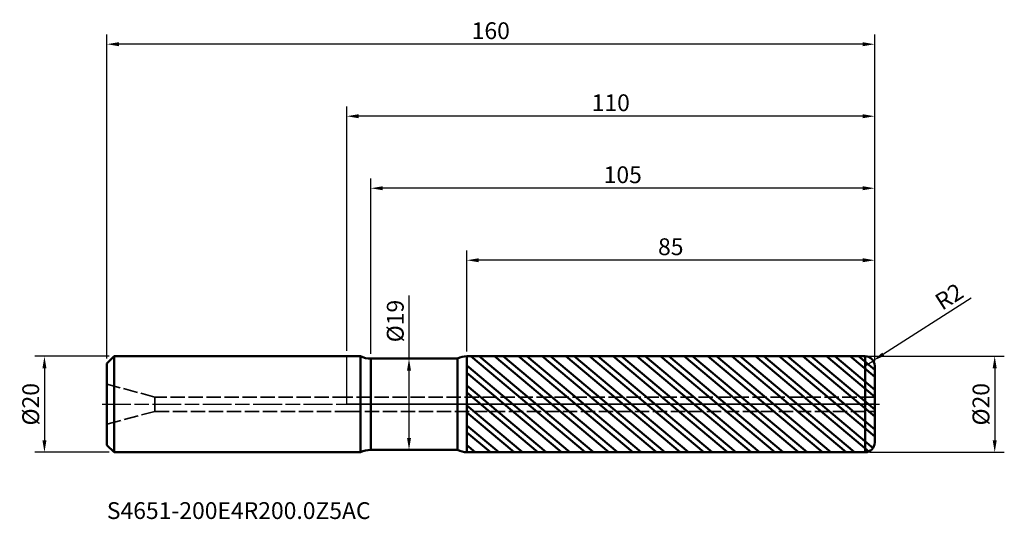
# Model space of a CAD drawing. Units: millimetres. Extents: x -68 to 137, y -24 to 80.
import ezdxf

# ---------------------------------------------------------------- set-up
doc = ezdxf.new("R2010")
doc.units = ezdxf.units.MM
doc.header["$PDMODE"] = 1
doc.linetypes.add('DASH', pattern=[3.75, 3, -0.75])
doc.linetypes.add('LONGDASH_DASH', pattern=[10.5, 6, -0.75, 3, -0.75])
for name, color, linetype, lineweight, plot in [('1', 4, 'Continuous', 50, False), ('CUT', 1, 'Continuous', 25, False), ('NOCUT', 7, 'Continuous', 25, False)]:
    doc.layers.add(name, color=color, linetype=linetype, lineweight=lineweight, plot=plot)
for name, color, linetype, lineweight in [('2', 7, 'Continuous', 25), ('4', 2, 'LONGDASH_DASH', 25), ('SK1', 4, 'Continuous', 50), ('SK2', 7, 'Continuous', 25), ('SK3', 1, 'DASH', 35), ('SK4', 2, 'LONGDASH_DASH', 25), ('SK6', 5, 'Continuous', 35)]:
    doc.layers.add(name, color=color, linetype=linetype, lineweight=lineweight)
doc.styles.add('Monospac821 BT', font='txt')
doc.styles.add('STANDARD 3.5 mm', font='txt', dxfattribs={"height": 3.5})
doc.dimstyles.new('AM_DIN', dxfattribs={"dimtxt": 3.5, "dimasz": 2.5, "dimexe": 2, "dimexo": 1, "dimgap": 1, "dimtad": 1, "dimtxsty": 'STANDARD 3.5 mm', "dimcen": 0.09, "dimadec": 0, "dimazin": 2, "dimtfac": 0.707107, "dimtmove": 0, "dimatfit": 3, "dimfxl": 1, "dimtolj": 1, "dimlwd": -1, "dimlwe": -1, "dimarcsym": 0})

# ---------------------------------------------------------------- blocks, each defined once
blk = doc.blocks.new('*D5')
at = {"layer": '2', "color": 0, "linetype": 'ByBlock'}
for p, q in [((0, 11.1), (0, 62)), ((110, 9), (110, 62)), ((107.5, 60), (2.5, 60))]:
    blk.add_line(p, q, dxfattribs=at)
at = {"layer": '2', "color": 0}
for points in [[(2.5, 60.416667), (2.5, 59.583333), (0, 60)], [(107.5, 60.416667), (107.5, 59.583333), (110, 60)]]:
    blk.add_solid(points, dxfattribs=at)
at = {"layer": 'Defpoints', "color": 0}
for p in [(0, 60), (0, 10.1), (110, 8)]:
    blk.add_point(p, dxfattribs=at)
at = {"layer": '2', "color": 0, "insert": (55, 62.81149), "char_height": 3.5, "attachment_point": 5, "style": 'STANDARD 3.5 mm'}
blk.add_mtext('\\A1;110', dxfattribs=at)
blk = doc.blocks.new('*D4')
at = {"layer": '2', "color": 0, "linetype": 'ByBlock'}
for p, q in [((130.079302, 22.085724), (111.79373, 10.42025)), ((108, 8), (109.686102, 9.075667))]:
    blk.add_line(p, q, dxfattribs=at)
at = {"layer": '2', "color": 0}
blk.add_solid([(111.569633, 10.771522), (112.017827, 10.068979), (109.686102, 9.075667)], dxfattribs=at)
at = {"layer": 'Defpoints', "color": 0}
for p in [(109.686102, 9.075667), (108, 8)]:
    blk.add_point(p, dxfattribs=at)
at = {"layer": '2', "color": 0, "insert": (125.504551, 22.442304), "char_height": 3.5, "attachment_point": 5, "rotation": 32.5362556, "style": 'STANDARD 3.5 mm'}
blk.add_mtext('\\A1;R2', dxfattribs=at)
blk = doc.blocks.new('*D6')
at = {"layer": 'Defpoints', "color": 0}
for p in [(-50, 75), (-50, 8.5), (110, 8)]:
    blk.add_point(p, dxfattribs=at)
at = {"layer": 'SK2', "color": 0, "linetype": 'ByBlock'}
for p, q in [((-50, 9.5), (-50, 77)), ((110, 9), (110, 77)), ((107.5, 75), (-47.5, 75))]:
    blk.add_line(p, q, dxfattribs=at)
at = {"layer": 'SK2', "color": 0}
for points in [[(-47.5, 75.416667), (-47.5, 74.583333), (-50, 75)], [(107.5, 75.416667), (107.5, 74.583333), (110, 75)]]:
    blk.add_solid(points, dxfattribs=at)
at = {"layer": 'SK2', "color": 0, "insert": (30, 77.81149), "char_height": 3.5, "attachment_point": 5, "style": 'STANDARD 3.5 mm'}
blk.add_mtext('\\A1;160', dxfattribs=at)
blk = doc.blocks.new('*D7')
at = {"layer": '2', "color": 0, "linetype": 'ByBlock'}
for p, q in [((5, 10.5), (5, 47)), ((110, 9), (110, 47)), ((107.5, 45), (7.5, 45))]:
    blk.add_line(p, q, dxfattribs=at)
at = {"layer": '2', "color": 0}
for points in [[(7.5, 45.416667), (7.5, 44.583333), (5, 45)], [(107.5, 45.416667), (107.5, 44.583333), (110, 45)]]:
    blk.add_solid(points, dxfattribs=at)
at = {"layer": 'Defpoints', "color": 0}
for p in [(5, 45), (5, 9.5), (110, 8)]:
    blk.add_point(p, dxfattribs=at)
at = {"layer": '2', "color": 0, "insert": (57.5, 47.81149), "char_height": 3.5, "attachment_point": 5, "style": 'STANDARD 3.5 mm'}
blk.add_mtext('\\A1;105', dxfattribs=at)
blk = doc.blocks.new('*D8')
at = {"layer": '2', "color": 0, "linetype": 'ByBlock'}
for p, q in [((25, 10.992757), (25, 32)), ((110, 9), (110, 32)), ((107.5, 30), (27.5, 30))]:
    blk.add_line(p, q, dxfattribs=at)
at = {"layer": '2', "color": 0}
for points in [[(27.5, 30.416667), (27.5, 29.583333), (25, 30)], [(107.5, 30.416667), (107.5, 29.583333), (110, 30)]]:
    blk.add_solid(points, dxfattribs=at)
at = {"layer": 'Defpoints', "color": 0}
for p in [(25, 30), (25, 9.992757), (110, 8)]:
    blk.add_point(p, dxfattribs=at)
at = {"layer": '2', "color": 0, "insert": (67.5, 32.81149), "char_height": 3.5, "attachment_point": 5, "style": 'STANDARD 3.5 mm'}
blk.add_mtext('\\A1;85', dxfattribs=at)
blk = doc.blocks.new('*D9')
at = {"layer": 'Defpoints', "color": 0}
for p in [(-48.5, 10), (-63, -10), (-48.5, -10)]:
    blk.add_point(p, dxfattribs=at)
at = {"layer": 'SK2', "color": 0, "linetype": 'ByBlock'}
for p, q in [((-49.5, 10), (-65, 10)), ((-63, 7.5), (-63, -7.5)), ((-49.5, -10), (-65, -10))]:
    blk.add_line(p, q, dxfattribs=at)
at = {"layer": 'SK2', "color": 0}
for points in [[(-63.416667, 7.5), (-62.583333, 7.5), (-63, 10)], [(-63.416667, -7.5), (-62.583333, -7.5), (-63, -10)]]:
    blk.add_solid(points, dxfattribs=at)
at = {"layer": 'SK2', "color": 0, "insert": (-65.863141, 0), "char_height": 3.5, "attachment_point": 5, "rotation": 90, "style": 'STANDARD 3.5 mm'}
blk.add_mtext('\\A1;%%C20', dxfattribs=at)
blk = doc.blocks.new('*D10')
at = {"layer": '2', "color": 0, "linetype": 'ByBlock'}
for p, q in [((109, 10), (137, 10)), ((135, 7.5), (135, -7.5)), ((109, -10), (137, -10))]:
    blk.add_line(p, q, dxfattribs=at)
at = {"layer": '2', "color": 0}
for points in [[(134.583333, 7.5), (135.416667, 7.5), (135, 10)], [(134.583333, -7.5), (135.416667, -7.5), (135, -10)]]:
    blk.add_solid(points, dxfattribs=at)
at = {"layer": 'Defpoints', "color": 0}
for p in [(108, 10), (108, -10), (135, -10)]:
    blk.add_point(p, dxfattribs=at)
at = {"layer": '2', "color": 0, "insert": (132.136859, 0), "char_height": 3.5, "attachment_point": 5, "rotation": 90, "style": 'STANDARD 3.5 mm'}
blk.add_mtext('\\A1;%%C20', dxfattribs=at)
blk = doc.blocks.new('*D11')
at = {"layer": '2', "color": 0, "linetype": 'ByBlock'}
for p, q in [((12.961533, 9.5), (12.961533, 22.660225)), ((11.977414, 9.5), (10.961533, 9.5)), ((12.961533, -7), (12.961533, 7)), ((11.975328, -9.5), (10.961533, -9.5))]:
    blk.add_line(p, q, dxfattribs=at)
at = {"layer": '2', "color": 0}
for points in [[(12.544866, 7), (13.3782, 7), (12.961533, 9.5)], [(12.544866, -7), (13.3782, -7), (12.961533, -9.5)]]:
    blk.add_solid(points, dxfattribs=at)
at = {"layer": 'Defpoints', "color": 0}
for p in [(12.977414, 9.5), (12.961533, -9.5), (12.975328, -9.5)]:
    blk.add_point(p, dxfattribs=at)
at = {"layer": '2', "color": 0, "insert": (10.098392, 17.330112), "char_height": 3.5, "attachment_point": 5, "rotation": 90, "style": 'STANDARD 3.5 mm'}
blk.add_mtext('\\A1;%%C19', dxfattribs=at)

msp = doc.modelspace()

# ---------------------------------------------------------------- hatches: boundary and pattern name
at = {"layer": '1'}
h = msp.add_hatch(dxfattribs=at)
h.set_pattern_fill('STEEL', color=256, angle=95)
h.set_pattern_definition([(140, (0, 0), (-2.04085, -2.43219), []), (140, (-1.5815, -0.1384), (-2.04085, -2.43219), [])])
h.paths.add_polyline_path([(107.999826, 10), (25, 9.992757), (25, 0), (107.999826, 0)])
h.paths.add_polyline_path([(107.999826, 0), (25, 0), (25, -9.992757), (107.999826, -10)])
h.paths.add_polyline_path([(110, 0), (107.999826, 0), (107.999826, -10, 0.4142390443), (110, -8)])
h.paths.add_polyline_path([(110, 8, 0.4142390443), (107.999826, 10), (107.999826, 0), (110, 0)])

# ---------------------------------------------------------------- linework, layer by layer
for p, q in [((2.820551, 10), (0, 10)), ((2.820551, -10), (2.820551, 10)), ((23.077007, 9.5), (5, 9.5)), ((5, -9.5), (5, 9.5)), ((23.077007, -9.5), (23.077007, 9.5)), ((107.999826, 10), (25, 9.992757)), ((25, -9.992757), (25, 9.992757)), ((107.999826, -10), (107.999826, 10)), ((110, -8), (110, 8)), ((0, -10), (2.820551, -10)), ((5, -9.5), (23.077007, -9.5)), ((25, -9.992757), (107.999826, -10))]:
    msp.add_line(p, q, dxfattribs=at)
for centre, radius, start, end in [((5, 14.5), 5, 244.158067, 270), ((25.000349, 5.992757), 4, 90.005, 118.73999), ((108, 8), 2, 0, 90.005), ((108, -8), 2, 269.995, 0), ((5, -14.5), 5, 90, 115.841933), ((25.000349, -5.992757), 4, 241.26001, 269.995)]:
    msp.add_arc(centre, radius, start, end, dxfattribs=at)
for p in [(-50, 0), (0, 0), (110, 0), (110, -10)]:
    msp.add_point(p, dxfattribs=at)
at = {"layer": '4'}
msp.add_line((0, 0), (110, 0), dxfattribs=at)
at = {"layer": 'CUT'}
msp.add_lwpolyline([(25, 9.992757), (107.999825, 10, -0.414239), (110, 8), (110, 0), (25, 0)], format="xyb", close=True, dxfattribs=at)
at = {"layer": 'NOCUT'}
msp.add_lwpolyline([(25, 0), (0, 0), (0, 10), (2.820551, 10, 0.113237), (5, 9.5), (23.077006, 9.5, -0.126041), (25, 9.992757)], format="xyb", close=True, dxfattribs=at)
at = {"layer": 'SK1'}
for p, q in [((-48.5, 10), (-50, 8.5)), ((-50, -8.5), (-50, 8.5)), ((0, 10), (-48.5, 10)), ((-48.5, -10), (-48.5, 10)), ((-50, -8.5), (-48.5, -10)), ((-48.5, -10), (0, -10))]:
    msp.add_line(p, q, dxfattribs=at)
at = {"layer": 'SK3'}
for p, q in [((-40, 1.5), (-50, 4.179492)), ((0, 1.5), (-40, 1.5)), ((-40, -1.5), (-40, 1.5)), ((110, 1.5), (0, 1.5)), ((-50, -4.179492), (-40, -1.5)), ((-40, -1.5), (0, -1.5)), ((0, -1.5), (110, -1.5))]:
    msp.add_line(p, q, dxfattribs=at)
at = {"layer": 'SK4'}
msp.add_line((-51, 0), (111, 0), dxfattribs=at)

# ---------------------------------------------------------------- texts
at = {"layer": 'SK6', "insert": (-50, -25), "char_height": 3.5, "attachment_point": 7, "line_spacing_factor": 1.072372, "style": 'Monospac821 BT'}
msp.add_mtext('S4651-200E4R200.0Z5AC', dxfattribs=at)

# ---------------------------------------------------------------- dimensions: what is measured, and where the dimension line sits
at = {"layer": '2'}
for base, p2, picture, middle in [((0, 60), (0, 10.1), '*D5', (55, 60)), ((5, 45), (5, 9.5), '*D7', (57.5, 45)), ((25, 30), (25, 9.992757), '*D8', (67.5, 30))]:
    dim = msp.add_linear_dim(base=base, p1=(110, 8), p2=p2, dimstyle='AM_DIN', dxfattribs=at)
    dim.commit()
    dim.dimension.update_dxf_attribs({"geometry": picture, "text_midpoint": middle, "dimtype": 160})
dim = msp.add_radius_dim(center=(108, 8), mpoint=(109.686102, 9.075667), dimstyle='AM_DIN', dxfattribs=at)
dim.commit()
dim.dimension.update_dxf_attribs({"geometry": '*D4', "text_midpoint": (126.989546, 20.114582), "dimtype": 164})
for base, p1, p2, picture, middle in [((12.961533, -9.5), (12.977414, 9.5), (12.975328, -9.5), '*D11', (12.961533, 17.330112)), ((135, -10), (108, 10), (108, -10), '*D10', (135, 0))]:
    dim = msp.add_linear_dim(base=base, p1=p1, p2=p2, angle=270, text='%%C<>', dimstyle='AM_DIN', dxfattribs=at)
    dim.commit()
    dim.dimension.update_dxf_attribs({"geometry": picture, "text_midpoint": middle, "dimtype": 160})
at = {"layer": 'SK2'}
dim = msp.add_linear_dim(base=(-50, 75), p1=(110, 8), p2=(-50, 8.5), dimstyle='AM_DIN', dxfattribs=at)
dim.commit()
dim.dimension.update_dxf_attribs({"geometry": '*D6', "text_midpoint": (30, 75), "dimtype": 160})
dim = msp.add_linear_dim(base=(-63, -10), p1=(-48.5, 10), p2=(-48.5, -10), angle=270, text='%%C<>', dimstyle='AM_DIN', dxfattribs=at)
dim.commit()
dim.dimension.update_dxf_attribs({"geometry": '*D9', "text_midpoint": (-63, 0), "dimtype": 160})

doc.saveas('drawing.dxf')
